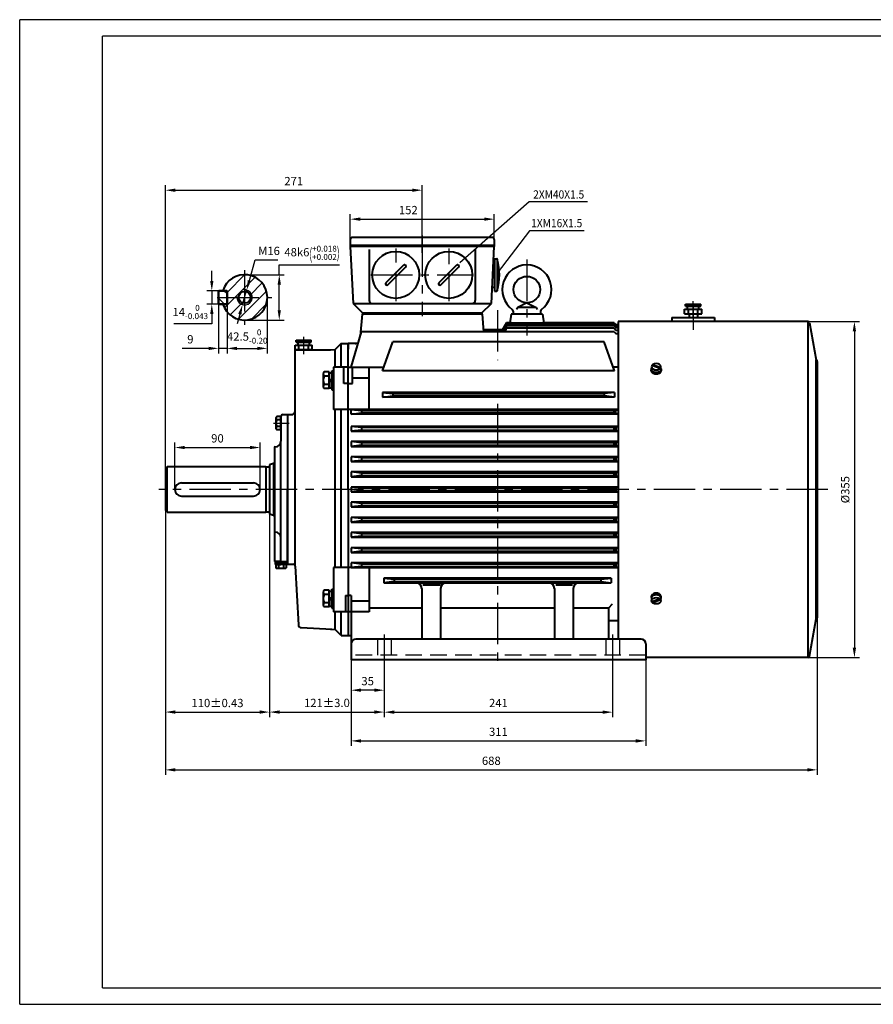
# Model space of a CAD drawing. Units: millimetres. Extents: x -88 to 1382, y -18 to 1022.
# Drawn here: x -88 to 813, y -18 to 1022 of the extents above; entities that cross this region are included whole.
import ezdxf
from ezdxf.enums import TextEntityAlignment as Align

# ---------------------------------------------------------------- set-up
doc = ezdxf.new("R2010")
doc.units = ezdxf.units.MM
doc.header["$LTSCALE"] = 35
doc.linetypes.add('CENTER', pattern=[2, 1.25, -0.25, 0.25, -0.25])
doc.linetypes.add('DASHED', pattern=[0.75, 0.5, -0.25])
doc.layers.get('0').update_dxf_attribs({"lineweight": 40})
doc.layers.add('1轮廓实线层', color=7, linetype='Continuous', lineweight=40)
for name, color, linetype in [('2细线层', 4, 'Continuous'), ('3中心线层', 1, 'CENTER'), ('4虚线层', 6, 'DASHED'), ('5剖面线层', 2, 'Continuous'), ('6文字层', 3, 'Continuous'), ('7标注层', 4, 'Continuous'), ('图框层', 7, 'Continuous')]:
    doc.layers.add(name, color=color, linetype=linetype)
doc.styles.get("Standard").update_dxf_attribs({"font": 'txt.shx', "width": 0.8, "bigfont": 'hzfs.shx'})
doc.dimstyles.new('TH_GBDIM', dxfattribs={"dimscale": 3.5, "dimtxt": 2.5, "dimasz": 3, "dimexe": 1.5, "dimexo": 0, "dimgap": 1.5, "dimtad": 1, "dimtoh": 1, "dimdec": 1, "dimdsep": 46, "dimtxsty": 'Standard', "dimcen": 0, "dimclrd": 130, "dimclre": 130, "dimclrt": 3, "dimadec": 0, "dimazin": 2, "dimtfac": 0.714286, "dimtdec": 1, "dimtmove": 0, "dimatfit": 3, "dimfxl": 1, "dimtolj": 1, "dimtzin": 0, "dimlwd": -1, "dimlwe": -1, "dimarcsym": 0})

# ---------------------------------------------------------------- blocks, each defined once
blk = doc.blocks.new('*D10')
at = {"layer": '7标注层', "color": 130, "transparency": 16777216}
for p, q in [((66.2, 505.7), (66.2, 285.8)), ((176.2, 501.2), (176.2, 285.8)), ((76.7, 291), (165.7, 291))]:
    blk.add_line(p, q, dxfattribs=at)
for points in [[(76.7, 292.8), (76.7, 289.3), (66.2, 291)], [(165.7, 292.8), (165.7, 289.3), (176.2, 291)]]:
    blk.add_solid(points, dxfattribs=at)
at = {"layer": 'Defpoints', "color": 0, "transparency": 16777216}
for p in [(66.2, 505.7), (176.2, 501.2), (176.2, 291)]:
    blk.add_point(p, dxfattribs=at)
at = {"layer": '7标注层', "color": 3, "transparency": 16777216, "insert": (121.2, 300.6), "char_height": 8.75, "attachment_point": 5}
blk.add_mtext('\\A1;{110}{}{%%p0.43}', dxfattribs=at)
blk = doc.blocks.new('*D11')
at = {"layer": '7标注层', "color": 130, "transparency": 16777216}
for p, q in [((176.2, 418.6), (176.2, 285.8)), ((297.2, 346), (297.2, 285.8)), ((186.7, 291), (286.7, 291))]:
    blk.add_line(p, q, dxfattribs=at)
for points in [[(186.7, 292.8), (186.7, 289.3), (176.2, 291)], [(286.7, 292.8), (286.7, 289.3), (297.2, 291)]]:
    blk.add_solid(points, dxfattribs=at)
at = {"layer": 'Defpoints', "color": 0, "transparency": 16777216}
for p in [(176.2, 418.6), (297.2, 346), (297.2, 291)]:
    blk.add_point(p, dxfattribs=at)
at = {"layer": '7标注层', "color": 3, "transparency": 16777216, "insert": (236.7, 300.7), "char_height": 8.75, "attachment_point": 5}
blk.add_mtext('\\A1;{121}{}{%%p3.0}', dxfattribs=at)
blk = doc.blocks.new('*D12')
at = {"layer": '7标注层', "color": 130, "transparency": 16777216}
for p, q in [((538.2, 346), (538.2, 285.7)), ((297.2, 319), (297.2, 285.7)), ((307.7, 290.9), (527.7, 290.9))]:
    blk.add_line(p, q, dxfattribs=at)
for points in [[(307.7, 292.7), (307.7, 289.2), (297.2, 290.9)], [(527.7, 292.7), (527.7, 289.2), (538.2, 290.9)]]:
    blk.add_solid(points, dxfattribs=at)
at = {"layer": 'Defpoints', "color": 0, "transparency": 16777216}
for p in [(538.2, 346), (297.2, 319), (538.2, 290.9)]:
    blk.add_point(p, dxfattribs=at)
at = {"layer": '7标注层', "color": 3, "transparency": 16777216, "insert": (417.7, 300.6), "char_height": 8.75, "attachment_point": 5}
blk.add_mtext('\\A1;241{}{}', dxfattribs=at)
blk = doc.blocks.new('*D13')
at = {"layer": '7标注层', "color": 130, "transparency": 16777216}
for p, q in [((262.2, 346), (262.2, 308.9)), ((297.2, 332.9), (297.2, 308.9)), ((286.7, 314.1), (272.7, 314.1))]:
    blk.add_line(p, q, dxfattribs=at)
for points in [[(272.7, 315.9), (272.7, 312.4), (262.2, 314.1)], [(286.7, 315.9), (286.7, 312.4), (297.2, 314.1)]]:
    blk.add_solid(points, dxfattribs=at)
at = {"layer": 'Defpoints', "color": 0, "transparency": 16777216}
for p in [(262.2, 346), (297.2, 332.9), (262.2, 314.1)]:
    blk.add_point(p, dxfattribs=at)
at = {"layer": '7标注层', "color": 3, "transparency": 16777216, "insert": (279.7, 323.7), "char_height": 8.75, "attachment_point": 5}
blk.add_mtext('\\A1;35{}{}', dxfattribs=at)
blk = doc.blocks.new('*D14')
at = {"layer": '7标注层', "color": 130, "transparency": 16777216}
for p, q in [((573.2, 347.1), (573.2, 255.3)), ((262.2, 338.2), (262.2, 255.3)), ((272.7, 260.6), (562.7, 260.6))]:
    blk.add_line(p, q, dxfattribs=at)
for points in [[(272.7, 262.3), (272.7, 258.8), (262.2, 260.6)], [(562.7, 262.3), (562.7, 258.8), (573.2, 260.6)]]:
    blk.add_solid(points, dxfattribs=at)
at = {"layer": 'Defpoints', "color": 0, "transparency": 16777216}
for p in [(573.2, 347.1), (262.2, 338.2), (573.2, 260.6)]:
    blk.add_point(p, dxfattribs=at)
at = {"layer": '7标注层', "color": 3, "transparency": 16777216, "insert": (417.7, 270.2), "char_height": 8.75, "attachment_point": 5}
blk.add_mtext('\\A1;311{}{}', dxfattribs=at)
blk = doc.blocks.new('*D15')
at = {"layer": '7标注层', "color": 130, "transparency": 16777216}
for p, q in [((754.2, 395), (754.2, 224.8)), ((66.2, 375), (66.2, 224.8)), ((76.7, 230), (743.7, 230))]:
    blk.add_line(p, q, dxfattribs=at)
for points in [[(76.7, 231.8), (76.7, 228.3), (66.2, 230)], [(743.7, 231.8), (743.7, 228.3), (754.2, 230)]]:
    blk.add_solid(points, dxfattribs=at)
at = {"layer": 'Defpoints', "color": 0, "transparency": 16777216}
for p in [(754.2, 395), (66.2, 375), (754.2, 230)]:
    blk.add_point(p, dxfattribs=at)
at = {"layer": '7标注层', "color": 3, "transparency": 16777216, "insert": (410.2, 239.6), "char_height": 8.75, "attachment_point": 5}
blk.add_mtext('\\A1;688{}{}', dxfattribs=at)
blk = doc.blocks.new('*D16')
at = {"layer": '7标注层', "color": 130, "transparency": 16777216}
for p, q in [((702.9, 703.5), (798.6, 703.5)), ((793.4, 693), (793.4, 359)), ((702.9, 348.5), (798.6, 348.5))]:
    blk.add_line(p, q, dxfattribs=at)
for points in [[(791.6, 693), (795.1, 693), (793.4, 703.5)], [(791.6, 359), (795.1, 359), (793.4, 348.5)]]:
    blk.add_solid(points, dxfattribs=at)
at = {"layer": 'Defpoints', "color": 0, "transparency": 16777216}
for p in [(702.9, 703.5), (702.9, 348.5), (793.4, 348.5)]:
    blk.add_point(p, dxfattribs=at)
at = {"layer": '7标注层', "color": 3, "transparency": 16777216, "insert": (783.7, 525.8), "char_height": 8.75, "attachment_point": 5, "rotation": 90}
blk.add_mtext('\\A1;%%c355{}{}', dxfattribs=at)
blk = doc.blocks.new('*D17')
at = {"layer": '7标注层', "color": 130, "transparency": 16777216}
for p, q in [((173.8, 728.8), (173.8, 669.7)), ((131.3, 724.4), (131.3, 669.7)), ((141.8, 675), (163.3, 675))]:
    blk.add_line(p, q, dxfattribs=at)
for points in [[(141.8, 676.7), (141.8, 673.2), (131.3, 675)], [(163.3, 676.7), (163.3, 673.2), (173.8, 675)]]:
    blk.add_solid(points, dxfattribs=at)
at = {"layer": 'Defpoints', "color": 0, "transparency": 16777216}
for p in [(173.8, 728.8), (131.3, 724.4), (173.8, 675)]:
    blk.add_point(p, dxfattribs=at)
at = {"layer": '7标注层', "color": 3, "transparency": 16777216, "insert": (152.6, 687.5), "char_height": 8.75, "attachment_point": 5}
blk.add_mtext('\\A1;{42.5}{}{\\H0.7143x;\\S 0^ -0.20;}', dxfattribs=at)
blk = doc.blocks.new('*D18')
at = {"layer": '7标注层', "color": 130, "transparency": 16777216}
for p, q in [((186.4, 752.8), (186.4, 763.3)), ((186.4, 763.3), (250.1, 763.3)), ((149.8, 752.8), (191.7, 752.8)), ((186.4, 715.3), (186.4, 742.3)), ((149.8, 704.8), (191.7, 704.8))]:
    blk.add_line(p, q, dxfattribs=at)
for points in [[(184.7, 742.3), (188.2, 742.3), (186.4, 752.8)], [(184.7, 715.3), (188.2, 715.3), (186.4, 704.8)]]:
    blk.add_solid(points, dxfattribs=at)
at = {"layer": 'Defpoints', "color": 0, "transparency": 16777216}
for p in [(149.8, 752.8), (186.4, 752.8), (149.8, 704.8)]:
    blk.add_point(p, dxfattribs=at)
at = {"layer": '7标注层', "color": 3, "transparency": 16777216, "insert": (220.9, 775.9), "char_height": 8.75, "attachment_point": 5}
blk.add_mtext('\\A1;{48}{}{k6\\H0.7143x;{\\H2x;\\W0.5;(}\\S+0.018^ +0.002;{\\H2x;\\W0.5;)}}', dxfattribs=at)
blk = doc.blocks.new('*D19')
at = {"layer": '7标注层', "color": 130, "transparency": 16777216}
for p, q in [((115.2, 746.3), (115.2, 756.8)), ((124.9, 735.8), (110, 735.8)), ((115.2, 735.8), (115.2, 721.8)), ((124.9, 721.8), (110, 721.8)), ((115.2, 711.3), (115.2, 700.8)), ((115.2, 700.8), (75, 700.8))]:
    blk.add_line(p, q, dxfattribs=at)
for points in [[(113.5, 746.3), (117, 746.3), (115.2, 735.8)], [(113.5, 711.3), (117, 711.3), (115.2, 721.8)]]:
    blk.add_solid(points, dxfattribs=at)
at = {"layer": 'Defpoints', "color": 0, "transparency": 16777216}
for p in [(124.9, 735.8), (115.2, 721.8), (124.9, 721.8)]:
    blk.add_point(p, dxfattribs=at)
at = {"layer": '7标注层', "color": 3, "transparency": 16777216, "insert": (92.5, 713.4), "char_height": 8.75, "attachment_point": 5}
blk.add_mtext('\\A1;{14}{}{\\H0.7143x;\\S 0^ -0.043;}', dxfattribs=at)
blk = doc.blocks.new('*D20')
at = {"layer": '7标注层', "color": 130, "transparency": 16777216}
for p, q in [((154.9, 746.6), (161, 768.3)), ((161, 768.3), (184.9, 768.3)), ((147.6, 721.1), (152, 736.5)), ((144.8, 711), (141.9, 700.9))]:
    blk.add_line(p, q, dxfattribs=at)
for points in [[(153.2, 747.1), (156.6, 746.1), (152, 736.5)], [(143.1, 711.5), (146.5, 710.5), (147.6, 721.1)]]:
    blk.add_solid(points, dxfattribs=at)
at = {"layer": 'Defpoints', "color": 0, "transparency": 16777216}
for p in [(152, 736.5), (147.6, 721.1)]:
    blk.add_point(p, dxfattribs=at)
at = {"layer": '7标注层', "color": 3, "transparency": 16777216, "insert": (175.6, 777.9), "char_height": 8.75, "attachment_point": 5}
blk.add_mtext('\\A1;M16{}{}', dxfattribs=at)
blk = doc.blocks.new('*D21')
at = {"layer": '7标注层', "color": 130, "transparency": 16777216}
for p, q in [((261.3, 787.3), (261.3, 816.7)), ((271.8, 811.4), (402.8, 811.4)), ((413.3, 787.3), (413.3, 816.7))]:
    blk.add_line(p, q, dxfattribs=at)
for points in [[(271.8, 813.2), (271.8, 809.7), (261.3, 811.4)], [(402.8, 813.2), (402.8, 809.7), (413.3, 811.4)]]:
    blk.add_solid(points, dxfattribs=at)
at = {"layer": 'Defpoints', "color": 0, "transparency": 16777216}
for p in [(413.3, 811.4), (261.3, 787.3), (413.3, 787.3)]:
    blk.add_point(p, dxfattribs=at)
at = {"layer": '7标注层', "color": 3, "transparency": 16777216, "insert": (322.6, 821), "char_height": 8.75, "attachment_point": 5}
blk.add_mtext('\\A1;152{}{}', dxfattribs=at)
blk = doc.blocks.new('*D22')
at = {"layer": '7标注层', "color": 130, "transparency": 16777216}
for p, q in [((66.2, 544.8), (66.2, 847.2)), ((337.2, 775.8), (337.2, 847.2)), ((76.7, 842), (326.7, 842))]:
    blk.add_line(p, q, dxfattribs=at)
for points in [[(76.7, 843.7), (76.7, 840.2), (66.2, 842)], [(326.7, 843.7), (326.7, 840.2), (337.2, 842)]]:
    blk.add_solid(points, dxfattribs=at)
at = {"layer": 'Defpoints', "color": 0, "transparency": 16777216}
for p in [(337.2, 842), (337.2, 775.8), (66.2, 544.8)]:
    blk.add_point(p, dxfattribs=at)
at = {"layer": '7标注层', "color": 3, "transparency": 16777216, "insert": (201.7, 851.6), "char_height": 8.75, "attachment_point": 5}
blk.add_mtext('\\A1;271{}{}', dxfattribs=at)
blk = doc.blocks.new('*D34')
at = {"layer": '7标注层', "color": 130, "transparency": 16777216}
for p, q in [((122.3, 722.2), (122.3, 669.7)), ((131.3, 721.8), (131.3, 669.7)), ((111.8, 675), (83.8, 675)), ((131.3, 675), (122.3, 675)), ((141.8, 675), (152.3, 675))]:
    blk.add_line(p, q, dxfattribs=at)
for points in [[(111.8, 676.7), (111.8, 673.2), (122.3, 675)], [(141.8, 676.7), (141.8, 673.2), (131.3, 675)]]:
    blk.add_solid(points, dxfattribs=at)
at = {"layer": 'Defpoints', "color": 0, "transparency": 16777216}
for p in [(122.3, 722.2), (131.3, 721.8), (131.3, 675)]:
    blk.add_point(p, dxfattribs=at)
at = {"layer": '7标注层', "color": 3, "transparency": 16777216, "insert": (92.6, 684.6), "char_height": 8.75, "attachment_point": 5}
blk.add_mtext('\\A1;9{}{}', dxfattribs=at)
blk = doc.blocks.new('*D36')
at = {"layer": '7标注层', "color": 130, "transparency": 16777216}
for p, q in [((76.2, 526), (76.2, 575.6)), ((166.2, 526), (166.2, 575.6)), ((86.7, 570.3), (155.7, 570.3))]:
    blk.add_line(p, q, dxfattribs=at)
for points in [[(86.7, 572.1), (86.7, 568.6), (76.2, 570.3)], [(155.7, 572.1), (155.7, 568.6), (166.2, 570.3)]]:
    blk.add_solid(points, dxfattribs=at)
at = {"layer": 'Defpoints', "color": 0, "transparency": 16777216}
for p in [(166.2, 570.3), (76.2, 526), (166.2, 526)]:
    blk.add_point(p, dxfattribs=at)
at = {"layer": '7标注层', "color": 3, "transparency": 16777216, "insert": (121.2, 580), "char_height": 8.75, "attachment_point": 5}
blk.add_mtext('\\A1;90{}{}', dxfattribs=at)

msp = doc.modelspace()

# ---------------------------------------------------------------- hatches: boundary and pattern name
at = {"layer": '5剖面线层'}
h = msp.add_hatch(dxfattribs=at)
h.set_pattern_fill('ANSI31', color=256, scale=3, style=0)
h.set_pattern_definition([(45, (-78.26, 888.175), (-6.7352, 6.7352), [])])
h.paths.add_polyline_path([(149.83, 752.82, 0.3299549), (126.87, 735.82), (131.33, 735.82), (131.33, 728.82), (143.58, 728.82, -0.4142136), (149.83, 735.07)])
h.paths.add_polyline_path([(157.83, 728.82), (173.83, 728.82, 0.4142136), (149.83, 752.82), (149.83, 736.82, -0.4142136)])
h.paths.add_polyline_path([(149.83, 704.82, 0.4142136), (173.83, 728.82), (157.83, 728.82, -0.4142136), (149.83, 720.82)])
h.paths.add_polyline_path([(149.83, 704.82), (149.83, 720.82, -0.4142136), (141.83, 728.82), (131.33, 728.82), (131.33, 721.82), (126.87, 721.82, 0.3299549)])
h.paths.add_polyline_path([(143.58, 728.82), (141.83, 728.82, 0.4142136), (149.83, 720.82), (149.83, 722.58, -0.4142136)], flags=17)
h.paths.add_polyline_path([(157.83, 728.82), (156.08, 728.82, -0.4142136), (149.83, 722.58), (149.83, 720.82, 0.4142136)], flags=16)
h.paths.add_polyline_path([(149.83, 736.82), (149.83, 735.07, -0.4142136), (156.08, 728.82), (157.83, 728.82, 0.4142136)], flags=16)
h = msp.add_hatch(dxfattribs=at)
h.set_pattern_fill('ANSI31', color=256, scale=3, angle=90, style=0)
h.set_pattern_definition([(135, (-78.26, 888.175), (-6.7352, -6.7352), [])])
h.paths.add_polyline_path([(122.73, 735.82), (122.33, 735.42), (122.33, 722.22), (122.73, 721.82), (130.93, 721.82), (131.33, 722.22), (131.33, 735.42), (130.93, 735.82)])

# ---------------------------------------------------------------- linework, layer by layer
for p, q in [((261.31, 790.04), (261.31, 782.54)), ((411.31, 792.04), (263.31, 792.04)), ((413.31, 790.04), (413.31, 782.54)), ((261.31, 784.04), (413.31, 784.04)), ((413.31, 782.54), (261.31, 782.54)), ((261.31, 782.54), (264.31, 722.54)), ((410.31, 722.54), (413.31, 782.54)), ((281.31, 779.54), (281.31, 725.54)), ((393.31, 779.54), (393.31, 725.54)), ((264.31, 722.54), (410.31, 722.54)), ((264.31, 722.54), (274.31, 712.54)), ((400.31, 712.54), (410.31, 722.54)), ((615.22, 721.5), (631.22, 721.5)), ((615.22, 719.5), (615.22, 721.5)), ((615.22, 719.5), (631.22, 719.5)), ((617.22, 716.5), (617.22, 719.5)), ((629.22, 716.5), (629.22, 719.5)), ((631.22, 719.5), (631.22, 721.5)), ((273.96, 711.04), (271.94, 688.22)), ((400.49, 711.04), (273.96, 711.04)), ((274.31, 712.54), (400.31, 712.54)), ((400.49, 711.04), (402.12, 692.54)), ((431.28, 711.04), (429.9, 701.68)), ((464.16, 711.04), (431.28, 711.04)), ((464.16, 711.04), (465.54, 701.68)), ((600.72, 707.54), (645.72, 707.54)), ((600.72, 707.54), (600.72, 703.54)), ((614.22, 716.5), (632.22, 716.5)), ((614.22, 711.5), (614.22, 716.5)), ((618.22, 711.5), (618.22, 716.5)), ((628.22, 711.5), (628.22, 716.5)), ((632.22, 711.5), (632.22, 716.5)), ((645.72, 707.54), (645.72, 703.54)), ((539.72, 702.04), (541.72, 700.04)), ((539.72, 701.68), (541.72, 699.68)), ((539.72, 700.61), (541.72, 698.61)), ((539.72, 698.88), (541.72, 696.88)), ((541.72, 700.04), (541.72, 700.04)), ((541.72, 696.88), (541.72, 696.88)), ((401.9, 695.04), (422.04, 695.04)), ((539.72, 696.29), (541.72, 694.29)), ((539.72, 692.54), (541.72, 690.54)), ((541.72, 694.29), (541.72, 694.29)), ((541.72, 690.54), (541.72, 690.54)), ((203.22, 678.54), (221.22, 678.54)), ((203.22, 673.54), (203.22, 678.54)), ((204.22, 683.54), (220.22, 683.54)), ((204.22, 681.54), (204.22, 683.54)), ((204.22, 681.54), (220.22, 681.54)), ((206.22, 678.54), (206.22, 681.54)), ((207.22, 673.54), (207.22, 678.54)), ((217.22, 673.54), (217.22, 678.54)), ((218.22, 678.54), (218.22, 681.54)), ((220.22, 681.54), (220.22, 683.54)), ((221.22, 673.54), (221.22, 678.54)), ((251.72, 680.04), (245.48, 673.8)), ((251.72, 680.04), (259.22, 680.04)), ((259.22, 526.04), (259.22, 680.04)), ((269.53, 680.04), (259.22, 680.04)), ((259.22, 680.04), (259.22, 674.04)), ((203.22, 445.67), (203.22, 673.54)), ((203.22, 673.54), (240.47, 673.54)), ((240.47, 673.54), (245.48, 673.8)), ((243.72, 655.31), (243.72, 610.54)), ((295.22, 628.56), (295.22, 623.45)), ((306.22, 627.29), (306.22, 624.79)), ((529.22, 627.29), (529.22, 624.79)), ((540.22, 628.56), (540.22, 623.45)), ((195.22, 605.04), (195.22, 447.04)), ((195.22, 605.04), (199.42, 605.04)), ((544.22, 592.54), (262.22, 592.54)), ((262.22, 592.54), (262.22, 587.54)), ((262.22, 592.54), (262.22, 587.54)), ((273.22, 591.29), (262.22, 592.54)), ((273.22, 588.79), (262.22, 587.54)), ((262.22, 587.54), (544.22, 587.54)), ((539.72, 591.29), (273.22, 591.29)), ((273.22, 591.29), (273.22, 588.79)), ((273.22, 588.79), (539.72, 588.79)), ((539.72, 591.29), (541.72, 592.04)), ((539.72, 588.79), (539.72, 591.29)), ((539.72, 588.79), (541.72, 588.04)), ((541.72, 592.04), (541.72, 588.04)), ((544.22, 592.04), (541.72, 592.04)), ((541.72, 588.04), (544.22, 588.04)), ((544.22, 576.54), (262.22, 576.54)), ((262.22, 576.54), (262.22, 571.54)), ((262.22, 576.54), (262.22, 571.54)), ((273.22, 575.29), (262.22, 576.54)), ((273.22, 572.79), (262.22, 571.54)), ((539.72, 575.29), (273.22, 575.29)), ((273.22, 575.29), (273.22, 572.79)), ((273.22, 572.79), (539.72, 572.79)), ((539.72, 575.29), (541.72, 576.04)), ((539.72, 572.79), (539.72, 575.29)), ((539.72, 572.79), (541.72, 572.04)), ((544.22, 576.04), (541.72, 576.04)), ((541.72, 576.04), (541.72, 572.04)), ((541.72, 572.04), (544.22, 572.04)), ((262.22, 571.54), (544.22, 571.54)), ((544.22, 560.54), (262.22, 560.54)), ((273.22, 559.29), (262.22, 560.54)), ((262.22, 560.54), (262.22, 555.54)), ((262.22, 560.54), (262.22, 555.54)), ((273.22, 556.79), (262.22, 555.54)), ((262.22, 555.54), (544.22, 555.54)), ((539.72, 559.29), (273.22, 559.29)), ((273.22, 559.29), (273.22, 556.79)), ((273.22, 556.79), (539.72, 556.79)), ((539.72, 559.29), (541.72, 560.04)), ((539.72, 556.79), (539.72, 559.29)), ((539.72, 556.79), (541.72, 556.04)), ((544.22, 560.04), (541.72, 560.04)), ((541.72, 560.04), (541.72, 556.04)), ((541.72, 556.04), (544.22, 556.04)), ((544.22, 544.54), (262.22, 544.54)), ((273.22, 543.29), (262.22, 544.54)), ((262.22, 544.54), (262.22, 539.54)), ((262.22, 544.54), (262.22, 539.54)), ((273.22, 540.79), (262.22, 539.54)), ((539.72, 543.29), (273.22, 543.29)), ((273.22, 543.29), (273.22, 540.79)), ((273.22, 540.79), (539.72, 540.79)), ((539.72, 543.29), (541.72, 544.04)), ((539.72, 540.79), (539.72, 543.29)), ((539.72, 540.79), (541.72, 540.04)), ((544.22, 544.04), (541.72, 544.04)), ((541.72, 544.04), (541.72, 540.04)), ((262.22, 539.54), (544.22, 539.54)), ((541.72, 540.04), (544.22, 540.04)), ((259.22, 526.04), (259.22, 372.04)), ((544.22, 528.54), (262.22, 528.54)), ((273.22, 527.29), (262.22, 528.54)), ((262.22, 528.54), (262.22, 523.54)), ((262.22, 528.54), (262.22, 523.54)), ((273.22, 524.79), (262.22, 523.54)), ((262.22, 523.54), (544.22, 523.54)), ((539.72, 527.29), (273.22, 527.29)), ((273.22, 527.29), (273.22, 524.79)), ((273.22, 524.79), (539.72, 524.79)), ((539.72, 527.29), (541.72, 528.04)), ((539.72, 524.79), (539.72, 527.29)), ((539.72, 524.79), (541.72, 524.04)), ((544.22, 528.04), (541.72, 528.04)), ((541.72, 528.04), (541.72, 524.04)), ((541.72, 524.04), (544.22, 524.04)), ((544.22, 512.54), (262.22, 512.54)), ((262.22, 512.54), (262.22, 507.54)), ((262.22, 512.54), (262.22, 507.54)), ((273.22, 511.29), (262.22, 512.54)), ((539.72, 511.29), (273.22, 511.29)), ((273.22, 511.29), (273.22, 508.79)), ((539.72, 511.29), (541.72, 512.04)), ((539.72, 508.79), (539.72, 511.29)), ((541.72, 512.04), (541.72, 508.04)), ((544.22, 512.04), (541.72, 512.04)), ((273.22, 508.79), (262.22, 507.54)), ((262.22, 507.54), (544.22, 507.54)), ((273.22, 508.79), (539.72, 508.79)), ((539.72, 508.79), (541.72, 508.04)), ((541.72, 508.04), (544.22, 508.04)), ((544.22, 496.54), (262.22, 496.54)), ((273.22, 495.29), (262.22, 496.54)), ((262.22, 496.54), (262.22, 491.54)), ((262.22, 496.54), (262.22, 491.54)), ((273.22, 492.79), (262.22, 491.54)), ((262.22, 491.54), (544.22, 491.54)), ((539.72, 495.29), (273.22, 495.29)), ((273.22, 495.29), (273.22, 492.79)), ((273.22, 492.79), (539.72, 492.79)), ((539.72, 495.29), (541.72, 496.04)), ((539.72, 492.79), (539.72, 495.29)), ((539.72, 492.79), (541.72, 492.04)), ((544.22, 496.04), (541.72, 496.04)), ((541.72, 496.04), (541.72, 492.04)), ((541.72, 492.04), (544.22, 492.04)), ((544.22, 480.54), (262.22, 480.54)), ((273.22, 479.29), (262.22, 480.54)), ((262.22, 480.54), (262.22, 475.54)), ((262.22, 480.54), (262.22, 475.54)), ((539.72, 479.29), (273.22, 479.29)), ((273.22, 479.29), (273.22, 476.79)), ((539.72, 479.29), (541.72, 480.04)), ((539.72, 476.79), (539.72, 479.29)), ((544.22, 480.04), (541.72, 480.04)), ((541.72, 480.04), (541.72, 476.04)), ((273.22, 476.79), (262.22, 475.54)), ((262.22, 475.54), (544.22, 475.54)), ((273.22, 476.79), (539.72, 476.79)), ((539.72, 476.79), (541.72, 476.04)), ((541.72, 476.04), (544.22, 476.04)), ((544.22, 464.54), (262.22, 464.54)), ((262.22, 464.54), (262.22, 459.54)), ((262.22, 464.54), (262.22, 459.54)), ((273.22, 463.29), (262.22, 464.54)), ((273.22, 460.79), (262.22, 459.54)), ((262.22, 459.54), (544.22, 459.54)), ((539.72, 463.29), (273.22, 463.29)), ((273.22, 463.29), (273.22, 460.79)), ((273.22, 460.79), (539.72, 460.79)), ((539.72, 463.29), (541.72, 464.04)), ((539.72, 460.79), (539.72, 463.29)), ((539.72, 460.79), (541.72, 460.04)), ((544.22, 464.04), (541.72, 464.04)), ((541.72, 464.04), (541.72, 460.04)), ((541.72, 460.04), (544.22, 460.04)), ((195.22, 447.04), (201.32, 447.04)), ((544.22, 448.54), (262.22, 448.54)), ((262.22, 448.54), (262.22, 443.54)), ((262.22, 448.54), (262.22, 443.54)), ((273.22, 447.29), (262.22, 448.54)), ((539.72, 447.29), (273.22, 447.29)), ((273.22, 447.29), (273.22, 444.79)), ((539.72, 447.29), (541.72, 448.04)), ((539.72, 444.79), (539.72, 447.29)), ((544.22, 448.04), (541.72, 448.04)), ((541.72, 448.04), (541.72, 444.04)), ((203.32, 445.14), (206.58, 383.01)), ((262.22, 443.54), (259.22, 443.54)), ((273.22, 444.79), (262.22, 443.54)), ((262.22, 443.54), (544.22, 443.54)), ((273.22, 444.79), (539.72, 444.79)), ((281.22, 443.54), (281.22, 396.77)), ((539.72, 444.79), (541.72, 444.04)), ((541.72, 444.04), (544.22, 444.04)), ((536.72, 432.54), (296.72, 432.54)), ((296.72, 432.54), (296.72, 427.54)), ((296.72, 432.54), (307.72, 431.29)), ((307.72, 428.79), (296.72, 427.54)), ((296.72, 427.54), (356.72, 427.54)), ((525.72, 431.29), (307.72, 431.29)), ((307.72, 431.29), (307.72, 428.79)), ((307.72, 428.79), (525.72, 428.79)), ((356.72, 427.54), (470.72, 427.54)), ((470.72, 427.54), (536.72, 427.54)), ((525.72, 431.29), (536.72, 432.54)), ((525.72, 431.29), (525.72, 428.79)), ((525.72, 428.79), (536.72, 427.54)), ((536.72, 432.54), (536.72, 427.54)), ((336.72, 421.54), (336.72, 368.04)), ((337.89, 425.24), (356.42, 425.24)), ((356.72, 421.54), (356.72, 368.04)), ((476.72, 421.54), (476.72, 368.04)), ((478.12, 425.24), (495.88, 425.24)), ((496.72, 421.54), (496.72, 368.04)), ((256.22, 414.1), (256.22, 396.77)), ((256.22, 414.1), (259.22, 414.1)), ((262.22, 414.1), (259.22, 414.1)), ((262.22, 414.1), (262.22, 346.04)), ((281.22, 408.08), (262.22, 408.08)), ((281.22, 396.77), (259.22, 396.77)), ((281.22, 401.18), (336.72, 401.18)), ((356.72, 401.18), (476.72, 401.18)), ((496.72, 401.18), (534.16, 401.18)), ((534.16, 401.18), (538.2, 405.28)), ((534.16, 368.04), (534.16, 401.18)), ((534.16, 387.71), (544.22, 387.71)), ((209.42, 380.17), (241.83, 378.47)), ((240.47, 378.54), (245.48, 378.28)), ((251.72, 372.04), (245.48, 378.28)), ((251.72, 372.04), (259.22, 372.04)), ((259.22, 372.04), (262.22, 372.04)), ((568.22, 368.04), (267.22, 368.04)), ((573.22, 363.04), (573.22, 346.04)), ((573.22, 346.04), (262.22, 346.04))]:
    msp.add_line(p, q)
for centre, radius, start, end in [((263.31, 790.04), 2, 90, 180), ((411.31, 790.04), 2, 0, 90), ((284.31, 725.54), 3, 180, 270), ((390.31, 725.54), 3, 270, 0), ((266.64, 685.04), 5, 270, 274.9201), ((199.22, 609.04), 4, 270, 0), ((201.32, 445.04), 2, 3, 90), ((330.72, 421.54), 6, 0, 90), ((362.72, 421.54), 6, 90, 180), ((470.72, 421.54), 6, 0, 90), ((502.72, 421.54), 6, 90, 180), ((209.57, 383.16), 3, 183, 267), ((267.22, 363.04), 5, 90, 180), ((568.22, 363.04), 5, 0, 90)]:
    msp.add_arc(centre, radius, start, end)
at = {"layer": '1轮廓实线层'}
for p, q in [((413.46, 769.54), (413.46, 735.54)), ((413.46, 769.54), (416.02, 769.54)), ((416.46, 769.27), (416.46, 735.81)), ((317.62, 762.97), (298.88, 744.23)), ((319.74, 760.85), (301.01, 742.11)), ((319.74, 762.97), (319.74, 762.97)), ((373.62, 762.97), (354.88, 744.23)), ((375.74, 760.85), (357.01, 742.11)), ((375.74, 762.97), (375.74, 762.97)), ((412.46, 765.54), (413.46, 765.54)), ((298.88, 742.11), (298.88, 742.11)), ((354.88, 742.11), (354.88, 742.11)), ((411.16, 739.54), (413.46, 739.54)), ((122.73, 735.82), (122.33, 735.42)), ((122.73, 735.82), (122.33, 735.42)), ((122.33, 735.42), (122.73, 735.82)), ((122.33, 735.42), (122.33, 722.22)), ((122.33, 735.42), (122.33, 722.22)), ((122.33, 722.22), (122.33, 735.42)), ((130.93, 735.82), (122.73, 735.82)), ((130.93, 735.82), (122.73, 735.82)), ((122.73, 735.82), (130.93, 735.82)), ((126.87, 735.82), (131.33, 735.82)), ((131.33, 735.42), (130.93, 735.82)), ((131.33, 735.42), (130.93, 735.82)), ((130.93, 735.82), (131.33, 735.42)), ((131.33, 735.82), (131.33, 721.82)), ((131.33, 722.22), (131.33, 735.42)), ((131.33, 722.22), (131.33, 735.42)), ((131.33, 735.42), (131.33, 722.22)), ((413.46, 735.54), (416.02, 735.54)), ((122.33, 722.22), (122.73, 721.82)), ((122.33, 722.22), (122.73, 721.82)), ((122.73, 721.82), (122.33, 722.22)), ((122.73, 721.82), (130.93, 721.82)), ((122.73, 721.82), (130.93, 721.82)), ((130.93, 721.82), (122.73, 721.82)), ((126.87, 721.82), (131.33, 721.82)), ((130.93, 721.82), (131.33, 722.22)), ((130.93, 721.82), (131.33, 722.22)), ((130.93, 721.82), (131.33, 722.22)), ((438.03, 718.31), (436.87, 716.21)), ((447.72, 723.04), (438.03, 718.31)), ((457.41, 718.31), (438.03, 718.31)), ((447.72, 723.04), (457.41, 718.31)), ((457.41, 718.31), (458.57, 716.21)), ((274.31, 712.54), (274.31, 711.04)), ((400.31, 712.54), (400.31, 711.04)), ((433.17, 714.29), (433.17, 711.04)), ((462.27, 714.29), (462.27, 711.04)), ((614.22, 711.5), (632.22, 711.5)), ((618.22, 707.54), (628.22, 707.54)), ((618.82, 711.5), (618.82, 707.54)), ((627.73, 711.5), (627.73, 707.54)), ((426.22, 702.04), (420.55, 692.54)), ((421, 692.54), (426.22, 701.68)), ((422.06, 692.54), (426.22, 700.61)), ((426.22, 698.88), (423.38, 692.54)), ((429.96, 702.04), (426.22, 702.04)), ((539.72, 701.68), (426.22, 701.68)), ((539.72, 700.61), (426.22, 700.61)), ((539.72, 698.88), (426.22, 698.88)), ((539.72, 702.04), (465.49, 702.04)), ((541.72, 700.04), (544.22, 700.04)), ((541.72, 699.68), (544.22, 699.68)), ((541.72, 698.61), (544.22, 698.61)), ((541.72, 696.88), (544.22, 696.88)), ((544.22, 703.54), (544.22, 368.04)), ((744.1, 703.54), (544.22, 703.54)), ((744.1, 703.54), (744.1, 348.54)), ((746.07, 701.89), (753, 662.61)), ((262.22, 655.31), (273.22, 692.54)), ((539.72, 692.54), (273.22, 692.54)), ((424.8, 692.54), (426.22, 696.29)), ((539.72, 696.29), (426.22, 696.29)), ((541.72, 694.29), (544.22, 694.29)), ((541.72, 690.54), (544.22, 690.54)), ((251.72, 655.31), (251.72, 680.04)), ((295.22, 651.34), (306.22, 682.04)), ((529.22, 682.04), (306.22, 682.04)), ((540.22, 651.34), (529.22, 682.04)), ((221.22, 673.54), (203.22, 673.54)), ((245.48, 655.31), (245.48, 673.8)), ((259.22, 655.31), (243.72, 655.31)), ((254.72, 637.98), (254.72, 655.31)), ((259.22, 655.31), (296.64, 655.31)), ((263.72, 637.98), (263.72, 655.31)), ((281.22, 610.54), (281.22, 655.31)), ((544.22, 655.31), (538.8, 655.31)), ((588.32, 653.67), (579.53, 656.87)), ((589.01, 654.62), (580.3, 657.79)), ((753, 389.47), (753, 662.61)), ((754.2, 661.14), (754.2, 390.68)), ((232.72, 647.89), (232.72, 641.3)), ((239.12, 650.09), (233.68, 650.09)), ((239.12, 645.7), (233.68, 645.7)), ((239.12, 632.5), (239.12, 650.09)), ((239.12, 641.3), (239.12, 649.15)), ((239.12, 649.15), (241.72, 649.15)), ((241.72, 641.3), (241.72, 651.3)), ((241.72, 651.3), (243.72, 651.3)), ((241.72, 649.15), (241.72, 641.3)), ((243.72, 651.3), (243.72, 641.3)), ((540.22, 651.34), (295.22, 651.34)), ((232.72, 641.3), (232.72, 634.7)), ((239.12, 636.9), (233.68, 636.9)), ((239.12, 641.3), (241.72, 642.8)), ((239.12, 641.3), (239.12, 633.45)), ((241.72, 641.3), (239.12, 639.8)), ((241.72, 641.3), (241.72, 631.3)), ((241.72, 633.45), (241.72, 641.3)), ((243.72, 631.3), (243.72, 641.3)), ((259.22, 637.98), (254.72, 637.98)), ((259.22, 637.98), (263.72, 637.98)), ((263.72, 644), (281.22, 644)), ((239.12, 632.5), (233.68, 632.5)), ((239.12, 633.45), (241.72, 633.45)), ((241.72, 631.3), (243.72, 631.3)), ((540.22, 628.56), (295.22, 628.56)), ((295.22, 628.56), (306.22, 627.29)), ((295.22, 623.45), (306.22, 624.79)), ((529.22, 627.29), (306.22, 627.29)), ((529.22, 624.79), (306.22, 624.79)), ((540.22, 628.56), (529.22, 627.29)), ((540.22, 623.45), (529.22, 624.79)), ((540.22, 623.45), (295.22, 623.45)), ((188.22, 603.14), (183.72, 603.14)), ((188.22, 588.94), (188.22, 603.14)), ((188.22, 603.04), (188.22, 577.04)), ((190.22, 605.04), (195.22, 605.04)), ((195.22, 605.04), (195.22, 526.04)), ((259.22, 610.54), (243.72, 610.54)), ((245.48, 443.54), (245.48, 610.54)), ((251.72, 443.54), (251.72, 610.54)), ((544.22, 610.54), (259.22, 610.54)), ((262.22, 610.54), (273.22, 609.29)), ((262.22, 605.54), (262.22, 610.54)), ((262.22, 605.54), (273.22, 606.79)), ((544.22, 605.54), (262.22, 605.54)), ((539.72, 609.29), (273.22, 609.29)), ((273.22, 609.29), (273.22, 606.79)), ((539.72, 606.79), (273.22, 606.79)), ((541.72, 609.74), (539.72, 609.29)), ((539.72, 606.79), (539.72, 609.29)), ((541.72, 606.03), (539.72, 606.79)), ((544.22, 609.74), (541.72, 609.74)), ((541.72, 606.03), (541.72, 609.74)), ((544.22, 606.03), (541.72, 606.03)), ((182.92, 601.37), (182.92, 596.04)), ((182.92, 596.04), (182.92, 590.72)), ((188.22, 599.59), (183.72, 599.59)), ((188.22, 592.49), (183.72, 592.49)), ((188.22, 588.94), (183.72, 588.94)), ((188.22, 450.04), (188.22, 577.04)), ((181.22, 570.04), (181.22, 450.04)), ((182.22, 571.04), (182.22, 571.04)), ((180.34, 553.54), (176.22, 552.04)), ((176.22, 552.04), (176.22, 500.04)), ((176.22, 552.04), (176.22, 500.04)), ((181.22, 553.54), (180.34, 553.54)), ((180.34, 553.54), (180.34, 498.54)), ((68.22, 550.04), (66.22, 548.04)), ((66.22, 548.04), (66.22, 504.04)), ((172.22, 550.04), (68.22, 550.04)), ((68.22, 502.04), (68.22, 550.04)), ((172.22, 550.04), (172.22, 502.04)), ((175.72, 549.54), (172.72, 549.54)), ((176.22, 550.04), (176.22, 502.04)), ((176.22, 550.04), (176.22, 502.04)), ((176.22, 550.04), (176.22, 550.04)), ((83.22, 533.04), (159.22, 533.04)), ((76.22, 526.04), (76.22, 526.04)), ((166.22, 526.04), (166.22, 526.04)), ((195.22, 450.04), (195.22, 526.04)), ((83.22, 519.04), (159.22, 519.04)), ((68.22, 502.04), (66.22, 504.04)), ((68.22, 502.04), (172.22, 502.04)), ((172.72, 502.54), (175.72, 502.54)), ((176.22, 502.04), (176.22, 502.04)), ((180.34, 498.54), (176.22, 500.04)), ((176.22, 498.54), (176.22, 498.54)), ((180.34, 498.54), (181.22, 498.54)), ((182.22, 481.04), (182.22, 481.04)), ((181.22, 450.04), (195.22, 450.04)), ((188.22, 450.04), (182.22, 450.04)), ((182.22, 450.04), (182.22, 448.44)), ((188.22, 448.44), (182.22, 448.44)), ((182.22, 448.44), (188.22, 448.44)), ((182.22, 448.44), (182.22, 446.84)), ((188.22, 450.04), (194.22, 450.04)), ((188.22, 448.44), (194.22, 448.44)), ((194.22, 448.44), (188.22, 448.44)), ((194.22, 450.04), (194.22, 448.44)), ((194.22, 448.44), (194.22, 446.84)), ((182.22, 446.84), (188.22, 446.84)), ((193.67, 446.84), (182.78, 446.84)), ((182.78, 446.84), (182.78, 443.44)), ((184.14, 442.84), (188.22, 442.84)), ((185.5, 446.84), (185.5, 443.44)), ((194.22, 446.84), (188.22, 446.84)), ((188.22, 442.84), (192.3, 442.84)), ((190.94, 446.84), (190.94, 443.44)), ((193.67, 446.84), (193.67, 443.44)), ((243.72, 443.54), (243.72, 396.77)), ((259.22, 443.54), (243.72, 443.54)), ((232.72, 417.38), (232.72, 410.78)), ((239.12, 419.58), (233.68, 419.58)), ((239.12, 401.99), (239.12, 419.58)), ((239.12, 418.63), (241.72, 418.63)), ((239.12, 410.78), (239.12, 418.63)), ((241.72, 420.78), (243.72, 420.78)), ((241.72, 410.78), (241.72, 420.78)), ((241.72, 418.63), (241.72, 410.78)), ((243.72, 420.78), (243.72, 410.78)), ((232.72, 410.78), (232.72, 404.19)), ((239.12, 415.18), (233.68, 415.18)), ((239.12, 406.38), (233.68, 406.38)), ((239.12, 410.78), (241.72, 412.28)), ((241.72, 410.78), (239.12, 409.28)), ((239.12, 410.78), (239.12, 402.93)), ((241.72, 402.93), (241.72, 410.78)), ((241.72, 410.78), (241.72, 400.78)), ((243.72, 400.78), (243.72, 410.78)), ((588.32, 410.54), (579.53, 407.34)), ((589.01, 409.59), (580.3, 406.42)), ((239.12, 401.99), (233.68, 401.99)), ((239.12, 402.93), (241.72, 402.93)), ((241.72, 400.78), (243.72, 400.78)), ((259.22, 396.77), (243.72, 396.77)), ((245.48, 378.28), (245.48, 396.77)), ((251.72, 372.04), (251.72, 396.77)), ((746.07, 350.19), (753, 389.47)), ((744.1, 348.54), (573.22, 348.54))]:
    msp.add_line(p, q, dxfattribs=at)
for centre, radius in [((309.31, 752.54), 24.75), ((365.31, 752.54), 24.75), ((447.72, 737.04), 14), ((149.83, 728.82), 6.25)]:
    msp.add_circle(centre, radius, dxfattribs=at)
for centre, radius, start, end in [((416.02, 769.04), 0.5, 6.55673, 90), ((318.68, 761.91), 1.5, 45, 135), ((318.68, 761.91), 1.5, 315, 45), ((374.68, 761.91), 1.5, 45, 135), ((374.68, 761.91), 1.5, 315, 45), ((355.07, 752.54), 63.64, 344.91987, 15.08013), ((447.72, 737.04), 26, 306.57013, 233.42987), ((149.83, 728.82), 24, 196.95776, 163.04224), ((299.95, 743.17), 1.5, 135, 225), ((299.95, 743.17), 1.5, 225, 315), ((355.95, 743.17), 1.5, 135, 225), ((355.95, 743.17), 1.5, 225, 315), ((416.02, 736.04), 0.5, 270, 353.44327), ((430.84, 714.29), 2.33, 0, 53.42987), ((464.6, 714.29), 2.33, 126.57013, 180), ((744.1, 701.54), 2, 10, 90), ((752.86, 661.27), 1.35, 354.44022, 84.24059), ((235.72, 647.89), 3, 132.82671, 227.17329), ((243.27, 641.3), 10.55, 155.3704, 204.6296), ((235.72, 634.7), 3, 132.82671, 227.17329), ((185.3, 601.37), 2.38, 131.74599, 228.25401), ((190.22, 603.04), 2, 90, 180), ((191.24, 596.04), 8.32, 154.75447, 205.24553), ((185.3, 590.72), 2.38, 131.74599, 228.25401), ((182.22, 577.04), 6, 270, 0), ((182.22, 570.04), 1, 90, 180), ((172.72, 550.04), 0.5, 180, 270), ((175.72, 550.04), 0.5, 270, 0), ((83.22, 526.04), 7, 90, 180), ((159.22, 526.04), 7, 0, 90), ((83.22, 526.04), 7, 180, 270), ((159.22, 526.04), 7, 270, 0), ((172.72, 502.04), 0.5, 90, 180), ((175.72, 502.04), 0.5, 0, 90), ((182.22, 482.04), 1, 180, 270), ((182.22, 475.04), 6, 0, 90), ((184.14, 444.68), 1.84, 222.42698, 317.57302), ((188.22, 449.32), 6.48, 245.14301, 294.85699), ((192.3, 444.68), 1.84, 222.42698, 317.57302), ((235.72, 417.38), 3, 132.82671, 227.17329), ((243.27, 410.78), 10.55, 155.3704, 204.6296), ((235.72, 404.19), 3, 132.82671, 227.17329), ((752.86, 390.81), 1.35, 275.75941, 5.55978), ((744.1, 350.54), 2, 270, 350)]:
    msp.add_arc(centre, radius, start, end, dxfattribs=at)
at = {"layer": '1轮廓实线层', "extrusion": (0, 0, -1)}
msp.add_ellipse((584.22, 655.65), major_axis=(-5.02, 0), ratio=0.6835456, dxfattribs=at)
for centre, major_axis, ratio, start_param, end_param in [((584.22, 652.99), (5.09, 0), 0.6944566, 5.8757064, 9.8322569), ((584.22, 651.86), (-5.22, 0), 0.8135028, 2.9167961, 6.5079818)]:
    msp.add_ellipse(centre, major_axis=major_axis, ratio=ratio, start_param=start_param, end_param=end_param, dxfattribs=at)
at = {"layer": '1轮廓实线层'}
for centre, major_axis, ratio, start_param, end_param in [((584.22, 412.35), (-5.22, 0), 0.8135028, 2.9167961, 6.5079818), ((584.22, 411.21), (5.09, 0), 0.6944566, 5.8757064, 9.8322569)]:
    msp.add_ellipse(centre, major_axis=major_axis, ratio=ratio, start_param=start_param, end_param=end_param, dxfattribs=at)
msp.add_ellipse((584.22, 408.56), major_axis=(-5.02, 0), ratio=0.6835456, dxfattribs=at)
at = {"layer": '2细线层'}
for p, q in [((-87.5, -17.5), (-87.5, 1022)), ((1382.5, 1022), (-87.5, 1022)), ((450.04, 829.55), (377.12, 765.17)), ((511.86, 829.55), (450.04, 829.55)), ((450.35, 799.18), (416.46, 754.24)), ((508.08, 799.18), (450.35, 799.18)), ((-87.5, -17.5), (1382.5, -17.5))]:
    msp.add_line(p, q, dxfattribs=at)
msp.add_arc((149.83, 728.82), 8, 172.5, 97.5, dxfattribs=at)
at = {"layer": '3中心线层'}
for p, q in [((337.22, 794.13), (337.22, 709.05)), ((309.31, 780.29), (309.31, 765.79)), ((365.31, 780.29), (365.31, 764.03)), ((447.72, 768.91), (447.72, 688.73)), ((149.83, 757.62), (149.83, 700.02)), ((283.15, 752.54), (391.4, 752.54)), ((309.31, 755.88), (309.31, 724.79)), ((365.31, 755.58), (365.31, 724.79)), ((121.03, 728.82), (178.63, 728.82)), ((623.22, 707), (623.22, 724.97)), ((623.22, 721.5), (623.22, 703.14)), ((416.72, 715.36), (416.72, 662.6)), ((623.22, 713.54), (623.22, 695.18)), ((623.22, 713.01), (623.22, 694.64)), ((212.22, 669.05), (212.22, 687.01)), ((416.72, 616.42), (416.72, 336.76)), ((180.37, 596.04), (196.83, 596.04)), ((765.45, 526.04), (59.21, 526.04)), ((297.22, 372.77), (297.22, 335.56)), ((538.22, 372.77), (538.22, 335.56))]:
    msp.add_line(p, q, dxfattribs=at)
at = {"layer": '4虚线层'}
for p, q in [((241.72, 646.55), (243.72, 646.55)), ((241.72, 636.05), (243.72, 636.05)), ((241.72, 416.03), (243.72, 416.03)), ((241.72, 405.53), (243.72, 405.53)), ((289.97, 368.04), (289.97, 351.04)), ((304.47, 368.04), (304.47, 351.04)), ((530.97, 368.04), (530.97, 351.04)), ((545.47, 368.04), (545.47, 351.04)), ((573.22, 351.04), (262.22, 351.04))]:
    msp.add_line(p, q, dxfattribs=at)
at = {"layer": '图框层'}
for p, q in [((0, 0), (0, 1004.5)), ((1365, 1004.5), (0, 1004.5)), ((0, 0), (1365, 0))]:
    msp.add_line(p, q, dxfattribs=at)

# ---------------------------------------------------------------- texts
at = {"layer": '6文字层', "width": 0.9}
for s, p in [('2XM40X1.5', (481.31, 837.5)), ('1XM16X1.5', (479.23, 807.24))]:
    msp.add_text(s, height=8.75, dxfattribs=at).set_placement(p, align=Align.MIDDLE_CENTER)

# ---------------------------------------------------------------- dimensions: what is measured, and where the dimension line sits
at = {"layer": '7标注层'}
for base, p1, p2, text, override, picture, middle in [((337.22, 841.98), (66.22, 544.77), (337.22, 775.81), '<>{}{}', {"dimgap": 1.5, "dimtad": 1, "dimjust": 0, "dimdec": 1, "dimlfac": 1, "dimse1": 0, "dimse2": 0, "dimsd1": 0, "dimsd2": 0}, '*D22', (201.72, 851.61)), ((166.22, 570.35), (76.22, 526.04), (166.22, 526.04), '90{}{}', {"dimgap": 1.5, "dimtad": 1, "dimjust": 0, "dimse1": 0, "dimse2": 0, "dimsd1": 0, "dimsd2": 0, "dimclrt": 3, "dimtvp": 0}, '*D36', (121.22, 579.97)), ((176.22, 291.01), (66.22, 505.74), (176.22, 501.17), '{<>}{}{%%p0.43}', {"dimgap": 1.5, "dimtad": 1, "dimjust": 0, "dimdec": 1, "dimlfac": 1, "dimse1": 0, "dimse2": 0, "dimsd1": 0, "dimsd2": 0}, '*D10', (121.22, 300.64)), ((297.22, 291.03), (176.22, 418.59), (297.22, 346.04), '{<>}{}{%%p3.0}', {"dimgap": 1.5, "dimtad": 1, "dimjust": 0, "dimdec": 1, "dimlfac": 1, "dimse1": 0, "dimse2": 0, "dimsd1": 0, "dimsd2": 0}, '*D11', (236.72, 300.65)), ((754.2, 230.01), (66.22, 374.99), (754.2, 394.98), '<>{}{}', {"dimgap": 1.5, "dimtad": 1, "dimjust": 0, "dimdec": 1, "dimlfac": 1, "dimse1": 0, "dimse2": 0, "dimsd1": 0, "dimsd2": 0}, '*D15', (410.21, 239.63)), ((573.22, 260.56), (262.22, 338.15), (573.22, 347.07), '<>{}{}', {"dimgap": 1.5, "dimtad": 1, "dimjust": 0, "dimdec": 1, "dimlfac": 1, "dimse1": 0, "dimse2": 0, "dimsd1": 0, "dimsd2": 0}, '*D14', (417.72, 270.18)), ((262.22, 314.12), (297.22, 332.86), (262.22, 346.04), '<>{}{}', {"dimgap": 1.5, "dimtad": 1, "dimjust": 0, "dimdec": 1, "dimlfac": 1, "dimse1": 0, "dimse2": 0, "dimsd1": 0, "dimsd2": 0}, '*D13', (279.72, 323.74))]:
    dim = msp.add_linear_dim(base=base, p1=p1, p2=p2, text=text, dimstyle='TH_GBDIM', override=override, dxfattribs=at)
    dim.commit()
    dim.dimension.update_dxf_attribs({"geometry": picture, "text_midpoint": middle})
for base, p1, p2, text, override, picture, middle in [((413.31, 811.41), (261.31, 787.34), (413.31, 787.34), '<>{}{}', {"dimgap": 1.5, "dimtad": 1, "dimjust": 0, "dimdec": 1, "dimlfac": 1, "dimse1": 0, "dimse2": 0, "dimsd1": 0, "dimsd2": 0}, '*D21', (322.57, 811.41)), ((131.33, 674.95), (122.33, 722.22), (131.33, 721.82), '9{}{}', {"dimgap": 1.5, "dimtad": 1, "dimjust": 0, "dimse1": 0, "dimse2": 0, "dimsd1": 0, "dimsd2": 0, "dimclrt": 3, "dimtvp": 0}, '*D34', (92.58, 674.95))]:
    dim = msp.add_linear_dim(base=base, p1=p1, p2=p2, text=text, dimstyle='TH_GBDIM', override=override, dxfattribs=at)
    dim.commit()
    dim.dimension.update_dxf_attribs({"geometry": picture, "text_midpoint": middle, "dimtype": 160})
dim = msp.add_diameter_dim_2p(p1=(147.65, 721.13), p2=(152.01, 736.52), text='M16{}{}', dimstyle='TH_GBDIM', override={"dimatfit": 0}, dxfattribs=at)
dim.commit()
dim.dimension.update_dxf_attribs({"geometry": '*D20', "text_midpoint": (175.61, 768.31), "dimtype": 163})
for base, p1, p2, text, picture, middle in [((186.43, 752.82), (149.83, 704.82), (149.83, 752.82), '{<>}{}{k6\\H0.7143x;{\\H2x;\\W0.5;(}\\S+0.018^ +0.002;{\\H2x;\\W0.5;)}}', '*D18', (220.89, 775.87)), ((115.21, 721.82), (124.86, 735.82), (124.86, 721.82), '{<>}{}{\\H0.7143x;\\S 0^ -0.043;}', '*D19', (92.46, 713.37))]:
    dim = msp.add_linear_dim(base=base, p1=p1, p2=p2, angle=90, text=text, dimstyle='TH_GBDIM', dxfattribs=at)
    dim.commit()
    dim.dimension.update_dxf_attribs({"geometry": picture, "text_midpoint": middle})
dim = msp.add_linear_dim(base=(173.83, 674.95), p1=(131.33, 724.35), p2=(173.83, 728.82), text='{<>}{}{\\H0.7143x;\\S 0^ -0.20;}', dimstyle='TH_GBDIM', dxfattribs=at)
dim.commit()
dim.dimension.update_dxf_attribs({"geometry": '*D17', "text_midpoint": (152.58, 674.95), "dimtype": 160})
dim = msp.add_linear_dim(base=(793.36, 348.54), p1=(702.88, 703.54), p2=(702.88, 348.54), angle=90, text='%%c<>{}{}', dimstyle='TH_GBDIM', override={"dimgap": 1.5, "dimtad": 1, "dimjust": 0, "dimdec": 1, "dimlfac": 1, "dimse1": 0, "dimse2": 0, "dimsd1": 0, "dimsd2": 0}, dxfattribs=at)
dim.commit()
dim.dimension.update_dxf_attribs({"geometry": '*D16', "text_midpoint": (793.36, 525.78), "dimtype": 160})
dim = msp.add_linear_dim(base=(538.22, 290.95), p1=(297.22, 318.95), p2=(538.22, 346.04), angle=180, text='<>{}{}', dimstyle='TH_GBDIM', override={"dimgap": 1.5, "dimtad": 1, "dimjust": 0, "dimdec": 1, "dimlfac": 1, "dimse1": 0, "dimse2": 0, "dimsd1": 0, "dimsd2": 0}, dxfattribs=at)
dim.commit()
dim.dimension.update_dxf_attribs({"geometry": '*D12', "text_midpoint": (417.72, 300.57)})

doc.saveas('drawing.dxf')
